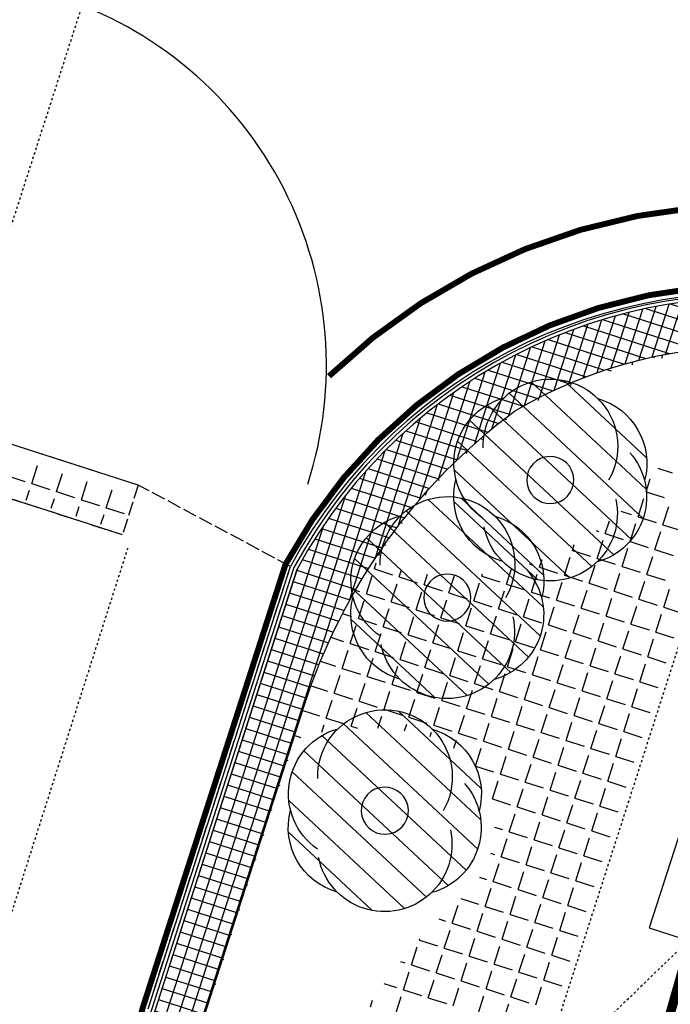
# Model space of a CAD drawing. Units: metres. Extents: x 295381 to 301215, y 4233123 to 4234340.
# Drawn here: x 300526 to 300553, y 4233507 to 4233549 of the extents above; entities that cross this region are included whole.
import ezdxf

# ---------------------------------------------------------------- set-up
doc = ezdxf.new("R2010")
doc.units = ezdxf.units.M
doc.header["$LTSCALE"] = 0.05
doc.header["$MEASUREMENT"] = 0
for name, pattern in [('ACAD_ISO02W100', [15, 12, -3]), ('HIDDEN', [0.375, 0.25, -0.125]), ('POLYGONIKH', [2, 1, -1])]:
    doc.linetypes.add(name, pattern=pattern)
doc.layers.add('_hide', color=7, linetype='ACAD_ISO02W100', plot=False)
for name, color, linetype in [('AIGIALOS_N', 20, 'Continuous'), ('boundary_ΠΕΖΟΔΡΟΜΙΑ-ΠΛΑΚΕΣ', 40, 'Continuous'), ('Hatch_Pezo_MP', 41, 'Continuous'), ('hatch_ΠΕΖΟΔΡΟΜΙΑ-ΠΛΑΚΕΣ_1', 40, 'Continuous'), ('KRASPEDA', 5, 'Continuous'), ('KTIRIO', 200, 'Continuous'), ('line_B', 253, 'Continuous'), ('line_B1', 253, 'Continuous'), ('line_S_3_3', 253, 'POLYGONIKH'), ('Perifraxi_MP', 10, 'Continuous'), ('Pezodromio_MP', 30, 'Continuous'), ('TREE', 4, 'Continuous'), ('YPOSTEGO', 1, 'HIDDEN')]:
    doc.layers.add(name, color=color, linetype=linetype)
doc.layers.add('FYT-RAS', color=7, linetype='Continuous', true_color=0xc1dcc2)
doc.linetypes.add('FENCELINE2', pattern='A,0.25,-0.1,[132,ltypeshp.shx,S=0.1,R=0,X=-0.1,Y=0],-0.1,1', length=1.45)

msp = doc.modelspace()

# ---------------------------------------------------------------- hatches: boundary and pattern name
at = {"layer": 'FYT-RAS'}
h = msp.add_hatch(dxfattribs=at)
h.set_pattern_fill('ANSI31', color=250, scale=5, style=0)
h.set_pattern_definition([(316.9625410850832, (300548.646269453, 4233529.45895572), (-0.6718126666000674, -0.7194872352033758), [])])
edge = h.paths.add_edge_path()
edge.add_ellipse((300547.0227749939, 4233528.435084002), major_axis=(2.004647724806457, 2.004647724806458), ratio=0.9999999999371979, start_angle=120.2198904968021, end_angle=209.1749148750378, ccw=False)
edge.add_ellipse((300547.0302612294, 4233529.852564233), major_axis=(2.004647724883859, 2.004647724883859), ratio=0.999999999819348, start_angle=60.219890505144576, end_angle=149.1749148635654, ccw=False)
edge.add_ellipse((300548.2615782368, 4233530.554821079), major_axis=(-2.004647724877147, 2.004647724877146), ratio=0.9999999998806742, start_angle=270.2198905013448, end_angle=359.17491486742045, ccw=False)
edge.add_ellipse((300549.4854090088, 4233529.839597693), major_axis=(2.004647724810113, 2.004647724810114), ratio=0.9999999999076272, start_angle=300.2198904957651, end_angle=389.17491487689074, ccw=False)
edge.add_ellipse((300549.4779227733, 4233528.422117461), major_axis=(2.004647724836032, 2.004647724836033), ratio=0.9999999998467864, start_angle=240.219890504467, end_angle=329.1749148645453, ccw=False)
edge.add_ellipse((300548.2466057659, 4233527.719860616), major_axis=(-2.004647724877564, 2.004647724877563), ratio=0.9999999998949849, start_angle=90.21989050051297, end_angle=179.1749148674322, ccw=False)
edge = h.paths.add_edge_path(flags=16)
edge.add_ellipse((300548.2540920014, 4233529.137340847), major_axis=(-0.7016267036057018, 0.7016267036057018), ratio=0.9999999997400666, start_angle=226.9625411169131, end_angle=406.9625411169131)
edge.add_ellipse((300548.2540920014, 4233529.137340847), major_axis=(-0.7016267036518398, 0.7016267036518399), ratio=0.9999999996651685, start_angle=46.9625411189386, end_angle=226.9625411189386)
edge = h.paths.add_edge_path(flags=0)
edge.add_ellipse((300548.2540920014, 4233529.137340847), major_axis=(0.7016267035665004, 0.7016267035665005), ratio=0.999999999910439, start_angle=-43.03745889319089, end_angle=136.9625411068091, ccw=False)
edge.add_ellipse((300548.2540920014, 4233529.137340847), major_axis=(0.7016267035508937, 0.7016267035508938), ratio=0.9999999998942888, start_angle=136.9625411064627, end_angle=316.9625411064627, ccw=False)
h = msp.add_hatch(dxfattribs=at)
h.set_pattern_fill('ANSI31', color=250, scale=5, style=0)
h.set_pattern_definition([(316.9625410850832, (300544.310222023, 4233524.506293675), (-0.6718126666000674, -0.7194872352033758), [])])
edge = h.paths.add_edge_path()
edge.add_ellipse((300542.6867275639, 4233523.482421957), major_axis=(2.004647724806457, 2.004647724806458), ratio=0.9999999999371979, start_angle=120.2198904968021, end_angle=209.1749148750378, ccw=False)
edge.add_ellipse((300542.6942137993, 4233524.899902188), major_axis=(2.004647724883859, 2.004647724883859), ratio=0.999999999819348, start_angle=60.219890505144576, end_angle=149.1749148635654, ccw=False)
edge.add_ellipse((300543.9255308068, 4233525.602159034), major_axis=(-2.004647724877147, 2.004647724877146), ratio=0.9999999998806742, start_angle=270.2198905013448, end_angle=359.17491486742045, ccw=False)
edge.add_ellipse((300545.1493615787, 4233524.886935648), major_axis=(2.004647724810113, 2.004647724810114), ratio=0.9999999999076272, start_angle=300.2198904957651, end_angle=389.17491487689074, ccw=False)
edge.add_ellipse((300545.1418753433, 4233523.469455416), major_axis=(2.004647724836032, 2.004647724836033), ratio=0.9999999998467864, start_angle=240.219890504467, end_angle=329.1749148645453, ccw=False)
edge.add_ellipse((300543.9105583358, 4233522.767198571), major_axis=(-2.004647724877564, 2.004647724877563), ratio=0.9999999998949849, start_angle=90.21989050051297, end_angle=179.1749148674322, ccw=False)
edge = h.paths.add_edge_path(flags=16)
edge.add_ellipse((300543.9180445713, 4233524.184678802), major_axis=(-0.7016267036057018, 0.7016267036057018), ratio=0.9999999997400666, start_angle=226.9625411169131, end_angle=406.9625411169131)
edge.add_ellipse((300543.9180445713, 4233524.184678802), major_axis=(-0.7016267036518398, 0.7016267036518399), ratio=0.9999999996651685, start_angle=46.9625411189386, end_angle=226.9625411189386)
edge = h.paths.add_edge_path(flags=0)
edge.add_ellipse((300543.9180445713, 4233524.184678802), major_axis=(0.7016267035665004, 0.7016267035665005), ratio=0.999999999910439, start_angle=-43.03745889319089, end_angle=136.9625411068091, ccw=False)
edge.add_ellipse((300543.9180445713, 4233524.184678802), major_axis=(0.7016267035508937, 0.7016267035508938), ratio=0.9999999998942888, start_angle=136.9625411064627, end_angle=316.9625411064627, ccw=False)
h = msp.add_hatch(dxfattribs=at)
h.set_pattern_fill('ANSI31', color=250, scale=5, style=0)
h.set_pattern_definition([(316.9625410850832, (300541.677676937, 4233515.529700097), (-0.6718126666000674, -0.7194872352033758), [])])
edge = h.paths.add_edge_path()
edge.add_ellipse((300540.0541824778, 4233514.505828379), major_axis=(2.004647724806457, 2.004647724806458), ratio=0.9999999999371979, start_angle=120.2198904968021, end_angle=209.1749148750378, ccw=False)
edge.add_ellipse((300540.0616687133, 4233515.92330861), major_axis=(2.004647724883859, 2.004647724883859), ratio=0.999999999819348, start_angle=60.219890505144576, end_angle=149.1749148635654, ccw=False)
edge.add_ellipse((300541.2929857207, 4233516.625565455), major_axis=(-2.004647724877147, 2.004647724877146), ratio=0.9999999998806742, start_angle=270.2198905013448, end_angle=359.17491486742045, ccw=False)
edge.add_ellipse((300542.5168164927, 4233515.910342069), major_axis=(2.004647724810113, 2.004647724810114), ratio=0.9999999999076272, start_angle=300.2198904957651, end_angle=389.17491487689074, ccw=False)
edge.add_ellipse((300542.5093302572, 4233514.492861838), major_axis=(2.004647724836032, 2.004647724836033), ratio=0.9999999998467864, start_angle=240.219890504467, end_angle=329.1749148645453, ccw=False)
edge.add_ellipse((300541.2780132498, 4233513.790604993), major_axis=(-2.004647724877564, 2.004647724877563), ratio=0.9999999998949849, start_angle=90.21989050051297, end_angle=179.1749148674322, ccw=False)
edge = h.paths.add_edge_path(flags=16)
edge.add_ellipse((300541.2854994853, 4233515.208085224), major_axis=(-0.7016267036057018, 0.7016267036057018), ratio=0.9999999997400666, start_angle=226.9625411169131, end_angle=406.9625411169131)
edge.add_ellipse((300541.2854994853, 4233515.208085224), major_axis=(-0.7016267036518398, 0.7016267036518399), ratio=0.9999999996651685, start_angle=46.9625411189386, end_angle=226.9625411189386)
edge = h.paths.add_edge_path(flags=0)
edge.add_ellipse((300541.2854994853, 4233515.208085224), major_axis=(0.7016267035665004, 0.7016267035665005), ratio=0.999999999910439, start_angle=-43.03745889319089, end_angle=136.9625411068091, ccw=False)
edge.add_ellipse((300541.2854994853, 4233515.208085224), major_axis=(0.7016267035508937, 0.7016267035508938), ratio=0.9999999998942888, start_angle=136.9625411064627, end_angle=316.9625411064627, ccw=False)
at = {"layer": 'Hatch_Pezo_MP'}
h = msp.add_hatch(dxfattribs=at)
h.set_pattern_fill('ANGLE', color=250, scale=4, angle=342.0000000000001, style=0, double=1)
h.set_pattern_definition([(342.0000000000001, (0, 0), (0.3399186938124415, 1.046162167924669), [0.8, -0.3]), (72.00000000000006, (0, 0), (-1.046162167924669, 0.3399186938124416), [0.7999999999999997, -0.2999999999999998])])
edge = h.paths.add_edge_path()
edge.add_arc((300512.253798475, 4233604.69526678), 3.99999999932706, 72.15294009546119, 162.1529400765491, ccw=False)
edge.add_line((300513.4797074089, 4233608.502778735), (300539.4183825994, 4233600.151274119))
edge.add_arc((300538.1924736671, 4233596.343762164), 3.999999999301871, -17.847059924728626, 72.1529401184768, ccw=False)
edge.add_line((300541.9999856206, 4233595.117853229), (300540.617773297, 4233590.824883501))
edge.add_arc((300536.8102613421, 4233592.050792437), 4.000000000776027, 252.1529400955815, 342.152940069217, ccw=False)
edge.add_line((300535.5843524078, 4233588.243280482), (300509.6456772186, 4233596.594785097))
edge.add_arc((300510.8715861518, 4233600.402297052), 3.999999999587301, 162.1529400793599, 252.1529401057785, ccw=False)
edge.add_line((300507.0640741975, 4233601.628205987), (300508.4462865213, 4233605.921175716))
h.paths.add_polyline_path([(300510.3568239239, 4233599.601614501), (300512.3151873964, 4233605.684033939), (300538.7202828013, 4233597.182355477), (300536.7619193288, 4233591.099936039)], flags=16)
edge = h.paths.add_edge_path()
edge.add_line((300488.0931334366, 4233542.706958489), (300491.7402125155, 4233554.034306555))
edge.add_arc((300495.5477244692, 4233552.80839762), 3.99999999932706, 72.15294009546119, 162.1529400765491, ccw=False)
edge.add_line((300496.7736334032, 4233556.615909575), (300522.712308595, 4233548.264404958))
edge.add_arc((300521.4863996584, 4233544.456893002), 4.000000002412832, -17.847059885533383, 72.15294006713071, ccw=False)
edge.add_line((300525.2939116149, 4233543.230984068), (300521.6468325352, 4233531.903636005))
edge.add_line((300521.6468325352, 4233531.903636005), (300488.0931334366, 4233542.706958489))
h.paths.add_polyline_path([(300495.5968282507, 4233553.759008748), (300493.6384647783, 4233547.67658931), (300520.0435601832, 4233539.17491085), (300522.0019236556, 4233545.257330288)], flags=16)
at = {"layer": 'hatch_ΠΕΖΟΔΡΟΜΙΑ-ΠΛΑΚΕΣ_1'}
h = msp.add_hatch(dxfattribs=at)
h.set_pattern_fill('NET', color=250, scale=4)
h.set_pattern_definition([(72.15283108800938, (300531.5972734543, 4233506.771614022), (-0.4759387027992544, 0.1532395222446317), []), (162.1528310880094, (300531.5972734543, 4233506.771614022), (-0.1532395222446317, -0.4759387027992544), [])])
edge = h.paths.add_edge_path()
edge.add_arc((300305.9890927483, 4233537.617816214), 273.2791373190022, 355.235562817342, 355.7567543920994)
edge.add_arc((300556.8040296367, 4233514.983999245), 21.84884551536968, 6.342404900883983, 151.564457384418)
edge.add_line((300537.5911739868, 4233525.387759533), (300531.5972734543, 4233506.771614022))
edge.add_arc((300540.9732658993, 4233503.752795434), 9.849999999778193, 162.1528310889578, 280.175692056793)
edge.add_arc((300544.0864764466, 4233460.365390457), 33.72030470187033, 82.83360828376959, 92.33364104798471, ccw=False)
edge.add_line((300548.2931270182, 4233493.822273757), (300551.3971079719, 4233495.40891667))
edge.add_arc((300544.5985448917, 4233463.05144714), 33.06397275481395, 78.13429464247531, 95.32764989888976)
edge.add_arc((300540.9732658989, 4233503.752795435), 7.800000000472561, 162.1528310960766, 274.08212549816926, ccw=False)
edge.add_line((300533.5486221355, 4233506.14333198), (300537.9019517705, 4233519.664113232))
edge.add_arc((300561.6988869103, 4233512.002137119), 25.00000000013688, 126.72842395741549, 162.1528310862985, ccw=False)
edge.add_arc((300556.8040361104, 4233514.984011481), 19.7988388283749, 55.86128942511152, 120.5236800463615, ccw=False)
edge.add_arc((300560.4908462847, 4233519.520707408), 13.98400861148795, 43.86796631915712, 57.93296682867032, ccw=False)
edge.add_arc((300556.8040361606, 4233514.984013084), 19.79883747253801, 6.3061178574774885, 45.93964621223978, ccw=False)
edge.add_arc((300310.0627772419, 4233537.238516614), 267.1759219979558, 355.08002578070364, 355.68983213384206, ccw=False)
edge.add_line((300576.2542783205, 4233514.324371442), (300578.3239427434, 4233514.919438034))

# ---------------------------------------------------------------- linework, layer by layer
at = {"layer": '_hide', "color": 250}
for p, q in [((300530.2305387973, 4233526.828709798), (300482.6842375903, 4233542.137246225)), ((300530.9036572188, 4233528.923205679), (300530.2305387973, 4233526.828709798)), ((300537.3109990375, 4233525.493926518), (300530.9036572188, 4233528.923205679)), ((300531.3128813207, 4233506.864561589), (300537.3109990375, 4233525.493926518))]:
    msp.add_line(p, q, dxfattribs=at)
at = {"layer": 'AIGIALOS_N', "color": 250, "lineweight": 40, "const_width": 0.4}
msp.add_lwpolyline([(300627.4145850378, 4233699.480665951), (300587.862552966, 4233606.542630625), (300570.1359905536, 4233565.612336404), (300549.5503351949, 4233493.511409258), (300529.9147870021, 4233375.341621934), (300505.5897879574, 4233316.285086127), (300490.3995172612, 4233210.861247854), (300481.6984071606, 4233167.082934924)], dxfattribs=at)
at = {"layer": 'boundary_ΠΕΖΟΔΡΟΜΙΑ-ΠΛΑΚΕΣ', "color": 250}
msp.add_lwpolyline([(300578.3239427434, 4233514.919438034, 0.002274131173634026), (300578.5191486007, 4233517.397639386, 0.7347211819865533), (300537.5911739868, 4233525.387759533), (300531.5972734543, 4233506.771614022, 0.5659044651969225), (300542.7134375811, 4233494.057729549, -0.04147547041569297), (300548.2931270182, 4233493.822273757), (300551.3971079719, 4233495.40891667, 0.07516122068408902), (300541.5285188077, 4233495.972583727, -0.531313764447423), (300533.5486221355, 4233506.14333198), (300537.9019517705, 4233519.664113232, -0.1558109584096017), (300546.7483162196, 4233532.039113838, -0.2898758558611287), (300567.915111327, 4233531.371141384, -0.06144730430336864), (300570.5724589283, 4233529.2116095, -0.1746786939411496), (300576.4830754746, 4233517.158726151, -0.002660788444713539), (300576.2542783205, 4233514.324371442)], format="xyb", close=True, dxfattribs=at)
at = {"layer": 'Hatch_Pezo_MP', "color": 250}
for p, q in [((300552.5747974585, 4233534.325871768), (300552.6434125406, 4233534.303779692)), ((300552.9492878105, 4233534.27492253), (300552.9936572456, 4233534.412728162)), ((300551.7025514492, 4233533.991896939), (300551.7456535826, 4233534.125766498)), ((300550.631299954, 4233533.796011569), (300550.8144025311, 4233533.737057825)), ((300549.1135286607, 4233533.129079818), (300549.1504346234, 4233533.243704885)), ((300549.1135286607, 4233533.129079819), (300549.1288777595, 4233533.124137852)), ((300547.7511195565, 4233532.486789899), (300547.791663548, 4233532.612714206)), ((300546.3451471716, 4233531.709198157), (300546.3548891221, 4233531.739455374)), ((300546.3451471719, 4233531.709198157), (300546.4122306291, 4233531.68759922)), ((300545.3150954508, 4233530.885234783), (300545.3951722528, 4233530.859452365)), ((300544.7230757393, 4233530.260431189), (300544.7663231976, 4233530.394752108)), ((300526.4131154113, 4233528.988133498), (300526.6603290068, 4233529.748978712)), ((300525.3669532449, 4233529.328052203), (300526.1277984579, 4233529.080838608)), ((300527.4592775794, 4233528.648214805), (300527.7064911749, 4233529.409060018)), ((300552.7908502698, 4233529.633867834), (300553.3890442878, 4233529.441266629)), ((300526.4131154128, 4233528.98813351), (300527.1739606258, 4233528.740919914)), ((300528.5054397471, 4233528.30829611), (300528.7526533426, 4233529.069141324)), ((300543.5113341982, 4233529.154773253), (300543.5797422085, 4233529.132747849)), ((300552.2904169394, 4233528.639382613), (300552.4666338889, 4233529.186689287)), ((300526.1858157519, 4233528.288577078), (300526.320410313, 4233528.702816543)), ((300527.4592775807, 4233528.648214816), (300528.2201227937, 4233528.401001221)), ((300529.5516019149, 4233527.968377417), (300529.7988155104, 4233528.72922263)), ((300543.0016171392, 4233528.502980746), (300543.0493861185, 4233528.651344915)), ((300552.29041694, 4233528.639382628), (300553.0519193309, 4233528.394200841)), ((300527.2328852694, 4233527.951450919), (300527.3665724811, 4233528.36289785)), ((300528.5054397486, 4233528.308296123), (300529.2662849617, 4233528.061082527)), ((300551.9532919825, 4233527.592316826), (300552.1984737694, 4233528.353819217)), ((300528.2799547875, 4233527.614324762), (300528.4127346488, 4233528.022979155)), ((300529.327024305, 4233527.277198603), (300529.4588968166, 4233527.683060462)), ((300529.5516019166, 4233527.968377429), (300530.3124471296, 4233527.721163834)), ((300551.2198017134, 4233527.828479533), (300551.6677285864, 4233527.684260011)), ((300553.0003577702, 4233527.255191868), (300553.2455395571, 4233528.016694259)), ((300541.9593289908, 4233527.343253544), (300542.0195221139, 4233527.323873095)), ((300550.569101238, 4233526.882375995), (300550.7416482213, 4233527.418284236)), ((300551.6161670255, 4233526.545251039), (300551.8613488124, 4233527.30675343)), ((300551.9532919829, 4233527.592316841), (300552.7147943738, 4233527.347135054)), ((300553.0003577704, 4233527.255191884), (300553.7618601613, 4233527.010010097)), ((300550.1916001565, 4233527.00392046), (300550.2835378417, 4233526.97431918)), ((300550.5691012383, 4233526.88237601), (300551.3306036292, 4233526.637194223)), ((300552.6632328132, 4233526.208126081), (300552.9084146001, 4233526.969628472)), ((300541.2682855205, 4233526.410139301), (300541.3253600795, 4233526.39176294)), ((300549.1849104938, 4233526.172435175), (300549.2657646898, 4233526.423557675)), ((300550.231976281, 4233525.835310208), (300550.4771580679, 4233526.596812598)), ((300551.6161670258, 4233526.545251053), (300552.3776694167, 4233526.300069266)), ((300541.0282732474, 4233525.963207708), (300541.0892568975, 4233526.152614906)), ((300549.1849104943, 4233526.172435179), (300549.9464128852, 4233525.927253393)), ((300551.2790420686, 4233525.498185252), (300551.5242238555, 4233526.259687643)), ((300552.6632328132, 4233526.208126096), (300553.4247352041, 4233525.962944309)), ((300540.8440751103, 4233525.391112512), (300540.9265220974, 4233525.647182013)), ((300547.3650154895, 4233525.602778542), (300547.5151563527, 4233525.554437518)), ((300547.8007197494, 4233525.462494344), (300547.9066984208, 4233525.791650163)), ((300548.8477855368, 4233525.125369388), (300549.0929673237, 4233525.886871778)), ((300550.2319762817, 4233525.835310223), (300550.9934786726, 4233525.590128436)), ((300552.3261078563, 4233525.161060294), (300552.5712896432, 4233525.922562685)), ((300540.8440751103, 4233525.391112516), (300541.6055775012, 4233525.145930729)), ((300541.8911408978, 4233525.053987555), (300541.988013441, 4233525.354860936)), ((300542.9382066852, 4233524.716862598), (300543.0857730004, 4233525.17518417)), ((300545.3694632173, 4233525.089678472), (300545.3990449521, 4233525.181555451)), ((300546.4165290049, 4233524.752553514), (300546.6240130532, 4233525.396971686)), ((300547.4635947924, 4233524.415428557), (300547.7087765793, 4233525.176930948)), ((300547.8007197493, 4233525.462494348), (300548.5622221402, 4233525.217312561)), ((300549.8948513241, 4233524.788244421), (300550.140033111, 4233525.549746811)), ((300550.9419171116, 4233524.451119465), (300551.1870988985, 4233525.212621856)), ((300551.2790420692, 4233525.498185266), (300552.0405444601, 4233525.253003479)), ((300552.3261078567, 4233525.161060309), (300553.0876102476, 4233524.915878522)), ((300540.5069501534, 4233524.344046725), (300540.7521319403, 4233525.105549116)), ((300541.5540159409, 4233524.006921768), (300541.7991977278, 4233524.768424159)), ((300541.8911408978, 4233525.053987559), (300542.6526432887, 4233524.808805772)), ((300543.9852724728, 4233524.379737642), (300544.2216190912, 4233525.113799161)), ((300545.0323382603, 4233524.042612685), (300545.2775200472, 4233524.804115076)), ((300545.3694632175, 4233525.089678476), (300546.1309656084, 4233524.844496689)), ((300546.416529005, 4233524.752553519), (300547.1780313959, 4233524.507371732)), ((300548.5106605799, 4233524.078303601), (300548.7558423668, 4233524.839805991)), ((300548.8477855368, 4233525.125369391), (300549.6092879277, 4233524.880187605)), ((300549.8948513243, 4233524.788244435), (300550.6563537152, 4233524.543062648)), ((300551.9889828993, 4233524.113994507), (300552.2341646862, 4233524.875496898)), ((300540.0431892285, 4233524.493364358), (300540.221386757, 4233524.435989899)), ((300540.5069501536, 4233524.344046729), (300541.2684525445, 4233524.098864942)), ((300542.6010817283, 4233523.669796811), (300542.8462635152, 4233524.431299202)), ((300542.9382066852, 4233524.716862602), (300543.6997090761, 4233524.471680815)), ((300543.9852724727, 4233524.379737645), (300544.7467748636, 4233524.134555859)), ((300546.0794040479, 4233523.705487727), (300546.3245858348, 4233524.466990118)), ((300547.4635947925, 4233524.415428562), (300548.2250971834, 4233524.170246775)), ((300549.5577263671, 4233523.741178634), (300549.802908154, 4233524.502681024)), ((300550.9419171117, 4233524.451119478), (300551.7034195026, 4233524.205937691)), ((300553.0360486865, 4233523.776869549), (300553.2812304734, 4233524.53837194)), ((300540.1698251964, 4233523.296980938), (300540.4150069833, 4233524.058483329)), ((300541.554015941, 4233524.006921772), (300542.3155183319, 4233523.761739985)), ((300543.6481475158, 4233523.332671855), (300543.8933293027, 4233524.094174245)), ((300545.0323382602, 4233524.042612689), (300545.7938406511, 4233523.797430902)), ((300547.1264698355, 4233523.36836277), (300547.3716516224, 4233524.129865161)), ((300548.51066058, 4233524.078303605), (300549.2721629709, 4233523.833121818)), ((300550.6047921547, 4233523.404053678), (300550.8499739416, 4233524.165556069)), ((300551.9889828992, 4233524.113994521), (300552.7504852901, 4233523.868812734)), ((300539.5054509261, 4233523.510890276), (300539.8842617999, 4233523.388924111)), ((300541.2168909839, 4233522.959855981), (300541.4620727708, 4233523.721358372)), ((300542.6010817285, 4233523.669796815), (300543.3625841194, 4233523.424615028)), ((300544.6952133034, 4233522.995546898), (300544.9403950903, 4233523.757049289)), ((300546.0794040477, 4233523.705487732), (300546.8409064386, 4233523.460305945)), ((300548.1735356229, 4233523.031237814), (300548.4187174098, 4233523.792740204)), ((300549.5577263674, 4233523.741178649), (300550.3192287583, 4233523.495996862)), ((300551.6518579424, 4233523.06692872), (300551.8970397293, 4233523.828431111)), ((300552.6989237295, 4233522.729803762), (300552.9441055164, 4233523.491306153)), ((300553.0360486867, 4233523.776869564), (300553.7975510776, 4233523.531687777)), ((300540.1698251965, 4233523.296980941), (300540.9313275874, 4233523.051799154)), ((300542.2639567713, 4233522.622731024), (300542.5091385582, 4233523.384233415)), ((300543.648147516, 4233523.332671858), (300544.4096499069, 4233523.087490072)), ((300545.742279091, 4233522.65842194), (300545.9874608779, 4233523.419924331)), ((300546.7893448785, 4233522.321296983), (300547.0345266654, 4233523.082799374)), ((300547.1264698352, 4233523.368362775), (300547.8879722261, 4233523.123180988)), ((300549.2206014102, 4233522.694112847), (300549.4657831971, 4233523.455615237)), ((300550.2676671977, 4233522.356987891), (300550.5128489846, 4233523.118490282)), ((300550.6047921549, 4233523.404053692), (300551.3662945458, 4233523.158871905)), ((300551.6518579424, 4233523.066928735), (300552.4133603333, 4233522.821746948)), ((300539.8327002395, 4233522.249915151), (300540.0778820264, 4233523.011417542)), ((300540.879766027, 4233521.912790194), (300541.1249478139, 4233522.674292585)), ((300541.216890984, 4233522.959855984), (300541.9783933749, 4233522.714674197)), ((300543.3110225589, 4233522.285606068), (300543.5562043458, 4233523.047108458)), ((300544.3580883464, 4233521.948481111), (300544.6032701333, 4233522.709983502)), ((300544.6952133035, 4233522.995546902), (300545.4567156944, 4233522.750365115)), ((300545.742279091, 4233522.658421945), (300546.5037814819, 4233522.413240158)), ((300547.836410666, 4233521.984172027), (300548.0815924529, 4233522.745674417)), ((300548.1735356227, 4233523.031237818), (300548.9350380136, 4233522.786056031)), ((300549.2206014101, 4233522.694112862), (300549.982103801, 4233522.448931075)), ((300551.3147329855, 4233522.019862933), (300551.5599147723, 4233522.781365324)), ((300552.6989237299, 4233522.729803778), (300553.4604261208, 4233522.484621991)), ((300539.0157860212, 4233522.512937949), (300539.547136843, 4233522.341858324)), ((300539.8327002396, 4233522.249915154), (300540.5942026305, 4233522.004733367)), ((300541.9268318144, 4233521.575665237), (300542.1720136013, 4233522.337167628)), ((300542.2639567715, 4233522.622731027), (300543.0254591624, 4233522.37754924)), ((300543.3110225589, 4233522.28560607), (300544.0725249499, 4233522.040424284)), ((300545.405154134, 4233521.611356153), (300545.6503359209, 4233522.372858544)), ((300546.7893448785, 4233522.321296988), (300547.5508472694, 4233522.076115201)), ((300548.8834764533, 4233521.64704706), (300549.1286582401, 4233522.40854945)), ((300550.2676671976, 4233522.356987905), (300551.0291695885, 4233522.111806118)), ((300552.3617987726, 4233521.682737975), (300552.6069805595, 4233522.444240366)), ((300539.4955752825, 4233521.202849364), (300539.7407570694, 4233521.964351755)), ((300540.8797660271, 4233521.912790197), (300541.641268418, 4233521.66760841)), ((300542.9738976019, 4233521.238540281), (300543.2190793888, 4233522.000042671)), ((300544.3580883464, 4233521.948481114), (300545.1195907373, 4233521.703299327)), ((300546.4522199216, 4233521.274231196), (300546.6974017085, 4233522.035733587)), ((300547.8364106659, 4233521.984172031), (300548.5979130568, 4233521.738990244)), ((300549.9305422408, 4233521.309922104), (300550.1757240277, 4233522.071424494)), ((300551.3147329851, 4233522.019862948), (300552.076235376, 4233521.774681161)), ((300538.573267201, 4233521.499805942), (300539.2100118861, 4233521.294792535)), ((300540.54264107, 4233520.865724407), (300540.7878228569, 4233521.627226798)), ((300541.9268318146, 4233521.57566524), (300542.6883342055, 4233521.330483453)), ((300544.0209633895, 4233520.901415324), (300544.2661451764, 4233521.662917715)), ((300545.4051541339, 4233521.611356157), (300546.1666565248, 4233521.36617437)), ((300547.4992857091, 4233520.93710624), (300547.7444674959, 4233521.69860863)), ((300548.8834764534, 4233521.647047075), (300549.6449788443, 4233521.401865288)), ((300550.9776080285, 4233520.972797146), (300551.2227898154, 4233521.734299537)), ((300552.3617987726, 4233521.682737991), (300553.1233011635, 4233521.437556204)), ((300539.4955752827, 4233521.202849365), (300540.2570776736, 4233520.957667578)), ((300541.5897068575, 4233520.52859945), (300541.8348886443, 4233521.290101841)), ((300542.9738976021, 4233521.238540283), (300543.735399993, 4233520.993358497)), ((300545.0680291771, 4233520.564290366), (300545.313210964, 4233521.325792757)), ((300546.1150949646, 4233520.227165409), (300546.3602767515, 4233520.9886678)), ((300546.4522199214, 4233521.2742312), (300547.2137223123, 4233521.029049413)), ((300548.5463514963, 4233520.599981273), (300548.7915332832, 4233521.361483663)), ((300549.5934172838, 4233520.262856317), (300549.8385990707, 4233521.024358707)), ((300549.9305422409, 4233521.309922118), (300550.6920446318, 4233521.064740331)), ((300552.0246738156, 4233520.635672188), (300552.2698556025, 4233521.397174579)), ((300539.1584503256, 4233520.155783577), (300539.4036321125, 4233520.917285968)), ((300540.2055161131, 4233519.81865862), (300540.4506979, 4233520.580161011)), ((300540.5426410701, 4233520.865724408), (300541.304143461, 4233520.620542621)), ((300542.636772645, 4233520.191474494), (300542.8819544319, 4233520.952976884)), ((300543.6838384325, 4233519.854349537), (300543.9290202194, 4233520.615851928)), ((300544.0209633895, 4233520.901415327), (300544.7824657804, 4233520.65623354)), ((300547.1621607521, 4233519.890040453), (300547.407342539, 4233520.651542843)), ((300547.4992857089, 4233520.937106243), (300548.2607880998, 4233520.691924457)), ((300548.5463514964, 4233520.599981287), (300549.3078538873, 4233520.3547995)), ((300550.6404830716, 4233519.925731359), (300550.8856648584, 4233520.68723375)), ((300550.9776080284, 4233520.972797161), (300551.7391104193, 4233520.727615374)), ((300552.0246738159, 4233520.635672204), (300552.7861762068, 4233520.390490417)), ((300538.1772676788, 4233520.471696065), (300538.872886929, 4233520.247726748)), ((300541.2525819005, 4233519.481533663), (300541.4977636874, 4233520.243036054)), ((300541.5897068576, 4233520.528599451), (300542.3512092485, 4233520.283417664)), ((300542.6367726451, 4233520.191474495), (300543.398275036, 4233519.946292708)), ((300544.7309042201, 4233519.517224579), (300544.976086007, 4233520.27872697)), ((300545.068029177, 4233520.56429037), (300545.8295315679, 4233520.319108583)), ((300546.1150949645, 4233520.227165413), (300546.8765973554, 4233519.981983626)), ((300548.2092265394, 4233519.552915486), (300548.4544083262, 4233520.314417876)), ((300549.5934172838, 4233520.26285633), (300550.3549196747, 4233520.017674543)), ((300551.6875488587, 4233519.588606401), (300551.9327306456, 4233520.350108792)), ((300553.0717396034, 4233520.298547247), (300553.0717396039, 4233520.298547247)), ((300538.8213253687, 4233519.10871779), (300539.0665071555, 4233519.870220181)), ((300539.1584503256, 4233520.155783578), (300539.9199527165, 4233519.910601791)), ((300540.2055161131, 4233519.818658621), (300540.967018504, 4233519.573476834)), ((300542.2996476881, 4233519.144408707), (300542.5448294749, 4233519.905911097)), ((300543.6838384326, 4233519.854349538), (300544.4453408235, 4233519.609167751)), ((300545.7779700077, 4233519.180099622), (300546.0231517946, 4233519.941602013)), ((300547.162160752, 4233519.890040456), (300547.9236631429, 4233519.644858669)), ((300549.2562923269, 4233519.21579053), (300549.5014741138, 4233519.97729292)), ((300550.6404830713, 4233519.925731373), (300551.4019854622, 4233519.680549586)), ((300537.8262815982, 4233519.42909316), (300538.5357619721, 4233519.200660961)), ((300539.8683911561, 4233518.771592833), (300540.113572943, 4233519.533095224)), ((300541.2525819006, 4233519.481533664), (300542.0140842915, 4233519.236351877)), ((300543.3467134756, 4233518.80728375), (300543.5918952625, 4233519.568786141)), ((300544.7309042201, 4233519.517224581), (300545.492406611, 4233519.272042794)), ((300546.8250357952, 4233518.842974666), (300547.070217582, 4233519.604477056)), ((300548.2092265395, 4233519.5529155), (300548.9707289304, 4233519.307733713)), ((300550.3033581146, 4233518.878665572), (300550.5485399015, 4233519.640167963)), ((300551.6875488588, 4233519.588606416), (300552.4490512497, 4233519.343424629)), ((300538.8213253687, 4233519.108717791), (300539.5828277596, 4233518.863536004)), ((300540.9961475313, 4233518.685082232), (300541.1606387304, 4233519.195970267)), ((300542.2996476881, 4233519.144408708), (300543.061150079, 4233518.899226921)), ((300544.3937792632, 4233518.470158792), (300544.6389610501, 4233519.231661183)), ((300545.7779700076, 4233519.180099624), (300546.5394723985, 4233518.934917837)), ((300547.8721015824, 4233518.505849699), (300548.1172833693, 4233519.267352089)), ((300548.91916737, 4233518.168724743), (300549.1643491568, 4233518.930227133)), ((300549.256292327, 4233519.215790543), (300550.0177947179, 4233518.970608756)), ((300551.3504239017, 4233518.541540614), (300551.5956056886, 4233519.303043005)), ((300552.7346146463, 4233519.251481459), (300552.7346146468, 4233519.251481459)), ((300538.6292117567, 4233518.512038172), (300538.7293821986, 4233518.823154394)), ((300539.8683911561, 4233518.771592834), (300540.1280945402, 4233518.687975842)), ((300542.1141792707, 4233518.56836819), (300542.207704518, 4233518.85884531)), ((300543.1946110312, 4233518.334873558), (300543.2547703055, 4233518.521720354)), ((300543.3467134755, 4233518.807283751), (300544.1082158664, 4233518.562101964)), ((300545.4408450507, 4233518.133033835), (300545.6860268376, 4233518.894536226)), ((300546.4879108382, 4233517.795908879), (300546.7330926251, 4233518.557411269)), ((300546.825035795, 4233518.842974667), (300547.5865381859, 4233518.597792881)), ((300547.8721015825, 4233518.505849711), (300548.6336039734, 4233518.260667924)), ((300549.9662331577, 4233517.831599785), (300550.2114149446, 4233518.593102176)), ((300550.3033581144, 4233518.878665586), (300551.0648605053, 4233518.633483799)), ((300551.3504239019, 4233518.541540629), (300552.1119262928, 4233518.296358842)), ((300537.4891546493, 4233518.382028013), (300537.7502036532, 4233518.297977769)), ((300544.190039756, 4233517.837370673), (300544.3018360931, 4233518.184595396)), ((300544.393779263, 4233518.470158794), (300545.1552816539, 4233518.224977007)), ((300545.4408450505, 4233518.133033837), (300546.2023474414, 4233517.88785205)), ((300547.5349766255, 4233517.458783912), (300547.7801584124, 4233518.220286302)), ((300548.91916737, 4233518.168724754), (300549.6806697609, 4233517.923542967)), ((300551.0132989448, 4233517.494474827), (300551.2584807317, 4233518.255977218)), ((300552.3974896894, 4233518.204415672), (300552.3974896899, 4233518.204415672)), ((300545.1037200938, 4233517.085968048), (300545.3489018807, 4233517.847470439)), ((300546.487910838, 4233517.79590888), (300547.2494132289, 4233517.550727094)), ((300548.582042413, 4233517.121658956), (300548.8272241999, 4233517.883161346)), ((300549.9662331575, 4233517.831599797), (300550.7277355484, 4233517.58641801)), ((300537.1520277004, 4233517.334962867), (300537.2003685435, 4233517.319398511)), ((300546.1507858813, 4233516.748843092), (300546.3959676682, 4233517.510345482)), ((300547.5349766255, 4233517.458783924), (300548.2964790164, 4233517.213602137)), ((300549.6291082007, 4233516.784533998), (300549.8742899876, 4233517.546036389)), ((300551.013298945, 4233517.49447484), (300551.7748013359, 4233517.249293054)), ((300545.1037200937, 4233517.085968048), (300545.8652224846, 4233516.840786261)), ((300547.1978516685, 4233516.411718125), (300547.4430334554, 4233517.173220515)), ((300548.5820424129, 4233517.121658967), (300549.3435448039, 4233516.87647718)), ((300550.6761739879, 4233516.44740904), (300550.9213557747, 4233517.208911431)), ((300552.0603647325, 4233517.157349884), (300552.0603647329, 4233517.157349884)), ((300545.8136609243, 4233515.701777305), (300546.0588427112, 4233516.463279695)), ((300546.1507858812, 4233516.748843092), (300546.9122882721, 4233516.503661305)), ((300548.2449174561, 4233516.074593169), (300548.4900992429, 4233516.836095559)), ((300549.2919832438, 4233515.737468211), (300549.5371650307, 4233516.498970602)), ((300549.6291082004, 4233516.78453401), (300550.3906105913, 4233516.539352223)), ((300550.6761739879, 4233516.447409053), (300551.4376763788, 4233516.202227267)), ((300536.8149007515, 4233516.287897721), (300536.8632435864, 4233516.272332723)), ((300546.8607267116, 4233515.364652338), (300547.1059084985, 4233516.126154728)), ((300547.1978516687, 4233516.411718135), (300547.9593540596, 4233516.166536348)), ((300548.2449174562, 4233516.074593178), (300549.0064198471, 4233515.829411391)), ((300550.3390490309, 4233515.400343253), (300550.5842308178, 4233516.161845644)), ((300551.7232397754, 4233516.110284097), (300551.723239776, 4233516.110284097)), ((300545.8136609242, 4233515.701777304), (300546.5751633151, 4233515.456595517)), ((300547.9077924991, 4233515.027527382), (300548.152974286, 4233515.789029772)), ((300549.2919832437, 4233515.737468221), (300550.0534856346, 4233515.492286434)), ((300536.4777738026, 4233515.240832575), (300536.5261186294, 4233515.225266936)), ((300546.8607267117, 4233515.364652347), (300547.6222291026, 4233515.11947056)), ((300548.9548582868, 4233514.690402424), (300549.2000400737, 4233515.451904815)), ((300550.3390490311, 4233515.400343264), (300551.100551422, 4233515.155161478)), ((300546.5236017546, 4233514.31758655), (300546.7687835415, 4233515.079088941)), ((300547.9077924992, 4233515.02752739), (300548.6692948901, 4233514.782345603)), ((300550.001924074, 4233514.353277466), (300550.2471058608, 4233515.114779857)), ((300551.3861148186, 4233515.063218308), (300551.3861148191, 4233515.063218308)), ((300545.9104303194, 4233514.515010061), (300546.2380383585, 4233514.40952973)), ((300547.5706675422, 4233513.980461595), (300547.8158493291, 4233514.741963985)), ((300548.6177333299, 4233513.643336637), (300548.8629151168, 4233514.404839028)), ((300548.9548582867, 4233514.690402433), (300549.7163606776, 4233514.445220646)), ((300550.0019240741, 4233514.353277477), (300550.763426465, 4233514.10809569)), ((300536.1406468537, 4233514.193767428), (300536.1889936725, 4233514.178201148)), ((300546.1864767977, 4233513.270520763), (300546.4316585846, 4233514.032023154)), ((300546.523601755, 4233514.31758656), (300547.2851041459, 4233514.072404773)), ((300547.5706675425, 4233513.980461603), (300548.3321699334, 4233513.735279816)), ((300549.664799117, 4233513.306211679), (300549.9099809039, 4233514.06771407)), ((300551.0489898616, 4233514.01615252), (300551.0489898621, 4233514.01615252)), ((300547.2335425852, 4233512.933395808), (300547.4787243721, 4233513.694898198)), ((300548.61773333, 4233513.643336646), (300549.3792357209, 4233513.398154859)), ((300535.8035199045, 4233513.146702283), (300535.8518687154, 4233513.131135361)), ((300545.7418596499, 4233513.413674658), (300545.9009134014, 4233513.362463942)), ((300546.186476798, 4233513.270520772), (300546.9479791889, 4233513.025338985)), ((300548.2806083729, 4233512.59627085), (300548.5257901598, 4233513.357773241)), ((300549.6647991175, 4233513.306211689), (300550.4263015084, 4233513.061029903)), ((300545.8493518407, 4233512.223454976), (300546.0945336276, 4233512.984957367)), ((300547.2335425855, 4233512.933395815), (300547.9950449764, 4233512.688214028)), ((300549.3276741601, 4233512.259145892), (300549.572855947, 4233513.020648283)), ((300550.711864905, 4233512.969086733), (300550.7118649053, 4233512.969086733)), ((300545.2780019458, 4233512.407413158), (300545.5637884444, 4233512.315398155)), ((300546.8964176283, 4233511.886330021), (300547.1415994152, 4233512.647832411)), ((300547.943483416, 4233511.549205063), (300548.1886652029, 4233512.310707454)), ((300548.2806083729, 4233512.596270858), (300549.0421107638, 4233512.351089071)), ((300535.4663929556, 4233512.099637136), (300535.5147437585, 4233512.084069573)), ((300545.5122268838, 4233511.176389189), (300545.7574086707, 4233511.93789158)), ((300545.849351841, 4233512.223454985), (300546.6108542319, 4233511.978273198)), ((300546.8964176284, 4233511.886330028), (300547.6579200194, 4233511.641148241)), ((300548.9905492031, 4233511.212080105), (300549.23573099, 4233511.973582496)), ((300549.3276741604, 4233512.259145902), (300550.0891765513, 4233512.013964115)), ((300550.3747399479, 4233511.922020945), (300550.3747399483, 4233511.922020945)), ((300544.4840125346, 4233511.507444534), (300545.2266634871, 4233511.268332367)), ((300546.5592926713, 4233510.839264234), (300546.8044744582, 4233511.600766624)), ((300547.9434834159, 4233511.549205071), (300548.7049858068, 4233511.304023284)), ((300535.1292660067, 4233511.052571991), (300535.1776188014, 4233511.037003786)), ((300544.1280361394, 4233510.46644836), (300544.3732179262, 4233511.227950751)), ((300545.5122268837, 4233511.176389197), (300546.2737292746, 4233510.93120741)), ((300547.606358459, 4233510.502139276), (300547.8515402459, 4233511.263641667)), ((300548.9905492034, 4233511.212080115), (300549.7520515943, 4233510.966898328)), ((300543.5588449858, 4233510.649711487), (300543.8424727429, 4233510.558391537)), ((300545.1751019268, 4233510.129323402), (300545.4202837137, 4233510.890825793)), ((300546.5592926712, 4233510.83926424), (300547.3207950621, 4233510.594082453)), ((300548.6534242462, 4233510.165014318), (300548.8986060331, 4233510.926516709)), ((300550.0376149909, 4233510.874955158), (300550.0376149911, 4233510.874955158)), ((300544.1280361395, 4233510.466448367), (300544.8895385304, 4233510.22126658)), ((300546.2221677144, 4233509.792198447), (300546.4673495013, 4233510.553700837)), ((300547.2692335021, 4233509.455073489), (300547.514415289, 4233510.21657588)), ((300547.6063584586, 4233510.502139283), (300548.3678608495, 4233510.256957497)), ((300534.7921390578, 4233510.005506844), (300534.8404938447, 4233509.989937998)), ((300542.7438453948, 4233509.756507529), (300542.7626134799, 4233509.814798733)), ((300543.7909111824, 4233509.419382573), (300544.0360929693, 4233510.180884964)), ((300544.8379769699, 4233509.082257615), (300545.0831587568, 4233509.843760006)), ((300545.175101927, 4233510.12932341), (300545.9366043179, 4233509.884141623)), ((300546.2221677144, 4233509.792198453), (300546.9836701053, 4233509.547016666)), ((300548.3162992892, 4233509.117948531), (300548.5614810761, 4233509.879450922)), ((300548.6534242461, 4233510.165014327), (300549.414926637, 4233509.91983254)), ((300549.7004900336, 4233509.82788937), (300549.700490034, 4233509.82788937)), ((300542.4067204378, 4233508.709441742), (300542.6519022247, 4233509.470944133)), ((300542.7438453953, 4233509.756507536), (300543.5053477862, 4233509.51132575)), ((300543.7909111828, 4233509.41938258), (300544.5524135737, 4233509.174200793)), ((300545.8850427574, 4233508.74513266), (300546.1302245443, 4233509.50663505)), ((300547.2692335019, 4233509.455073496), (300548.0307358928, 4233509.209891709)), ((300543.4537862255, 4233508.372316786), (300543.6989680124, 4233509.133819177)), ((300544.8379769702, 4233509.082257623), (300545.5994793611, 4233508.837075836)), ((300546.9321085452, 4233508.408007702), (300547.177290332, 4233509.169510093)), ((300548.3162992894, 4233509.11794854), (300549.0778016803, 4233508.872766753)), ((300534.4550121089, 4233508.958441698), (300534.5033688872, 4233508.942872211)), ((300541.9498397443, 4233508.856544143), (300542.1211570415, 4233508.801384918)), ((300542.406720438, 4233508.709441748), (300543.1682228289, 4233508.464259962)), ((300544.5008520129, 4233508.035191828), (300544.7460337998, 4233508.796694219)), ((300545.8850427577, 4233508.745132666), (300546.6465451486, 4233508.499950879)), ((300547.9791743323, 4233508.070882744), (300548.2243561192, 4233508.832385135)), ((300549.3633650769, 4233508.780823583), (300549.363365077, 4233508.780823583)), ((300542.0695954809, 4233507.662375955), (300542.3147772677, 4233508.423878346)), ((300543.4537862255, 4233508.372316792), (300544.2152886164, 4233508.127135005)), ((300545.5479178005, 4233507.698066873), (300545.7930995874, 4233508.459569263)), ((300546.9321085452, 4233508.408007709), (300547.6936109361, 4233508.162825922)), ((300534.11788516, 4233507.911376552), (300534.1662439304, 4233507.895806423)), ((300541.2500338082, 4233507.92625116), (300541.7840320845, 4233507.75431913)), ((300543.1166612685, 4233507.325250999), (300543.3618430554, 4233508.08675339)), ((300544.163727056, 4233506.988126041), (300544.4089088429, 4233507.749628432)), ((300544.500852013, 4233508.035191835), (300545.2623544039, 4233507.790010048)), ((300546.5949835882, 4233507.360941915), (300546.8401653751, 4233508.122444306)), ((300547.6420493753, 4233507.023816957), (300547.8872311622, 4233507.785319348)), ((300547.9791743327, 4233508.070882753), (300548.7406767236, 4233507.825700966)), ((300549.0262401202, 4233507.733757796), (300549.0262401203, 4233507.733757796)), ((300541.7324705239, 4233506.615310168), (300541.9776523108, 4233507.376812559)), ((300542.0695954811, 4233507.66237596), (300542.831097872, 4233507.417194174)), ((300543.1166612686, 4233507.325251004), (300543.8781636595, 4233507.080069217)), ((300545.2107928435, 4233506.651001086), (300545.4559746304, 4233507.412503476)), ((300545.5479178005, 4233507.698066878), (300546.3094201914, 4233507.452885091)), ((300546.594983588, 4233507.360941921), (300547.3564859789, 4233507.115760135)), ((300540.6854047364, 4233506.952435125), (300540.7722774665, 4233507.222250401)), ((300546.2578586313, 4233506.313876128), (300546.5030404181, 4233507.075378519))]:
    msp.add_line(p, q, dxfattribs=at)
at = {"layer": 'KRASPEDA', "color": 250}
msp.add_lwpolyline([(300537.452645003, 4233525.446939404), (300531.4544918435, 4233506.817585878, 0.565563513065151), (300542.7297677707, 4233493.908268976, -0.07988857546674737), (300553.3138693521, 4233492.642635972), (300556.4045977236, 4233491.759061039, -0.1393559384826454), (300567.8842037221, 4233484.63558853, 0.5414149593230106), (300574.7162697983, 4233487.128238576, 0.02793505390163511), (300578.6697636408, 4233517.400376796, 0.735208481247824)], format="xyb", close=True, dxfattribs=at).dxf.unprotected_set("ltscale", 0)
at = {"layer": 'KTIRIO', "color": 250}
msp.add_lwpolyline([(300554.223848774, 4233515.882778331), (300552.4156330955, 4233510.266698197), (300561.4584739876, 4233507.355164479), (300563.2666896661, 4233512.971244611)], close=True, dxfattribs=at)
at = {"layer": 'line_B', "color": 250}
msp.add_lwpolyline([(300538.0414354767, 4233528.967635212, 0.4143723832719877), (300527.5033398999, 4233549.500429614), (300524.2937888516, 4233550.531898786)], format="xyb", dxfattribs=at)
at = {"layer": 'line_B', "color": 250, "const_width": 0.25}
msp.add_lwpolyline([(300537.1062590071, 4233525.594691747), (300531.0975378164, 4233506.932515521, 0.5647409629271163), (300542.770160901, 4233493.534586523, -0.07969714053214019), (300553.2107939594, 4233492.282080201), (300556.301522331, 4233491.398505269, -0.139720383217466), (300567.630299708, 4233484.357403288, 0.5444841629239542), (300575.0833698093, 4233487.051269304, 0.02797373842878225), (300579.046284097, 4233517.407030337, 0.7364058307293195), (300537.1062590071, 4233525.594691747)], format="xyb", dxfattribs=at)
at = {"layer": 'line_B1', "color": 250, "linetype": 'POLYGONIKH', "ltscale": 2}
msp.add_lwpolyline([(300517.4460788596, 4233485.411385635), (300530.4993029062, 4233526.382651964)], dxfattribs=at)
at = {"layer": 'line_S_3_3', "color": 250, "ltscale": 3, "const_width": 0.25}
msp.add_lwpolyline([(300577.6123549957, 4233574.026644297, -0.03436339987359444), (300579.8344357786, 4233535.563355756, -0.6590677016383536), (300574.7438663375, 4233533.444876726, 0.4047676487874661), (300538.9332571346, 4233533.511845176)], format="xyb", dxfattribs=at)
at = {"layer": 'Perifraxi_MP', "color": 250, "linetype": 'FENCELINE2', "ltscale": 6}
msp.add_line((300528.991518277, 4233529.538859219), (300482.8825484752, 4233544.384616428), dxfattribs=at)
at = {"layer": 'Pezodromio_MP', "color": 250}
for p, q in [((300530.9036572188, 4233528.923205679), (300482.4543018485, 4233544.522499479)), ((300530.2305387973, 4233526.828709798), (300482.6842375903, 4233542.137246225)), ((300531.3128813207, 4233506.864561589), (300537.3109990385, 4233525.49392652))]:
    msp.add_line(p, q, dxfattribs=at)
at = {"layer": 'Pezodromio_MP', "color": 250, "flags": 128}
msp.add_lwpolyline([(300574.5746967325, 4233487.175296585, 0.02793505390162697), (300578.5281329854, 4233517.447442328, 0.7352084812612599), (300537.3109990389, 4233525.493926521, 0.7352084812612599)], format="xyb", dxfattribs=at)
at = {"layer": 'TREE', "color": 250, "extrusion": (0, 0, -1)}
for centre, major_axis, ratio, start_param, end_param in [((300548.2615782368, 4233530.554821079), (-2.004647724850277, 2.004647724850277), 0.9999999999257072, 5.478461663303752, 9.1682598924763), ((300547.0302612294, 4233529.852564233), (-2.004647724786195, 2.004647724786195), 0.9999999998704353, 4.531637290736561, 6.802946269602966), ((300549.4854090088, 4233529.839597693), (2.004647724810113, 2.004647724810114), 0.9999999999076272, -0.5091983235908191, 1.043359738051654), ((300548.2540920014, 4233529.137340847), (-0.7016267037126113, 0.7016267037126112), 0.9999999994333102, 2.321941685843426, 8.605126993023013), ((300549.4779227733, 4233528.422117461), (-2.004647724650196, 2.004647724650195), 0.9999999999668533, 1.637473282674359, 3.661353615971609), ((300547.0227749939, 4233528.435084002), (2.004647724806457, 2.004647724806458), 0.9999999999371979, 2.632394330031314, 4.184952391623348), ((300543.9255308068, 4233525.602159034), (-2.004647724850277, 2.004647724850277), 0.9999999999257072, 5.478461663303752, 9.1682598924763), ((300548.2466057659, 4233527.719860616), (-2.004647728901747, 2.004647728901747), 0.9999999956641225, 2.139834472510148, 5.300139353139583), ((300542.6942137993, 4233524.899902188), (-2.004647724786195, 2.004647724786195), 0.9999999998704353, 4.531637290736561, 6.802946269602966), ((300545.1493615787, 4233524.886935648), (2.004647724810113, 2.004647724810114), 0.9999999999076272, -0.5091983235908191, 1.043359738051654), ((300543.9180445713, 4233524.184678802), (-0.7016267037126113, 0.7016267037126112), 0.9999999994333102, 2.321941685843426, 8.605126993023013), ((300545.1418753433, 4233523.469455416), (-2.004647724650196, 2.004647724650195), 0.9999999999668533, 1.637473282674359, 3.661353615971609), ((300542.6867275639, 4233523.482421957), (2.004647724806457, 2.004647724806458), 0.9999999999371979, 2.632394330031314, 4.184952391623348), ((300543.9105583358, 4233522.767198571), (-2.004647728901747, 2.004647728901747), 0.9999999956641225, 2.139834472510148, 5.300139353139583), ((300541.2929857207, 4233516.625565455), (-2.004647724850277, 2.004647724850277), 0.9999999999257072, 5.478461663303752, 9.1682598924763), ((300540.0616687133, 4233515.92330861), (-2.004647724786195, 2.004647724786195), 0.9999999998704353, 4.531637290736561, 6.802946269602966), ((300542.5168164927, 4233515.910342069), (2.004647724810113, 2.004647724810114), 0.9999999999076272, -0.5091983235908191, 1.043359738051654), ((300541.2854994853, 4233515.208085224), (-0.7016267037126113, 0.7016267037126112), 0.9999999994333102, 2.321941685843426, 8.605126993023013), ((300542.5093302572, 4233514.492861838), (-2.004647724650196, 2.004647724650195), 0.9999999999668533, 1.637473282674359, 3.661353615971609), ((300540.0541824778, 4233514.505828379), (2.004647724806457, 2.004647724806458), 0.9999999999371979, 2.632394330031314, 4.184952391623348), ((300541.2780132498, 4233513.790604993), (-2.004647728901747, 2.004647728901747), 0.9999999956641225, 2.139834472510148, 5.300139353139583)]:
    msp.add_ellipse(centre, major_axis=major_axis, ratio=ratio, start_param=start_param, end_param=end_param, dxfattribs=at)
at = {"layer": 'YPOSTEGO', "color": 250}
for points in [[(300545.4788776964, 4233601.761350458), (300522.8608578537, 4233531.512754899), (300486.8798698831, 4233543.097594329), (300509.4978897257, 4233613.346189891)], [(300569.6596686369, 4233524.832928173), (300547.6777402923, 4233503.545494644)]]:
    msp.add_lwpolyline(points, dxfattribs=at)
msp.add_lwpolyline([(300555.9526256005, 4233529.246200337), (300569.6596686369, 4233524.832928173), (300561.3847833287, 4233499.13222248), (300547.6777402923, 4233503.545494644)], close=True, dxfattribs=at)

doc.saveas('drawing.dxf')
